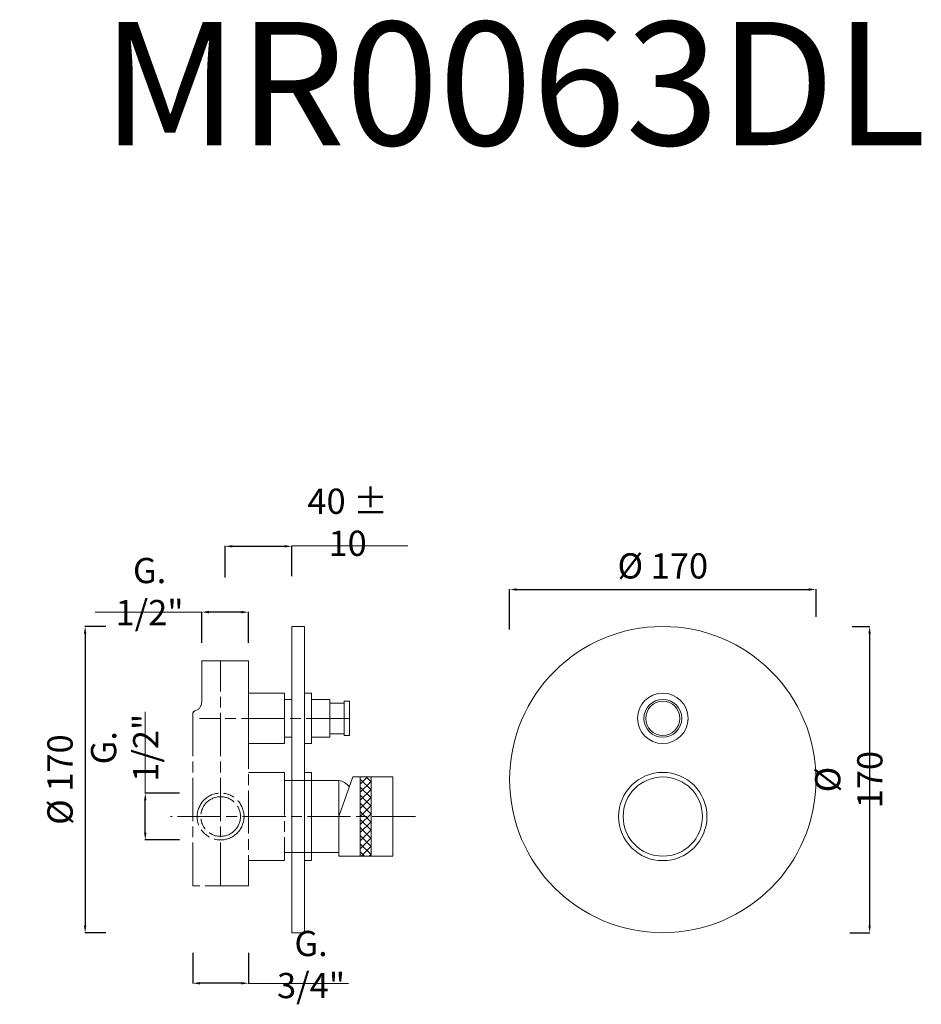
# Model space of a CAD drawing. Units: millimetres. Extents: x -4172 to -3671, y 12008 to 12554.
import ezdxf

# ---------------------------------------------------------------- set-up
doc = ezdxf.new("R2010")
doc.units = ezdxf.units.MM
doc.linetypes.add('ACAD_ISO08W100', pattern=[36, 24, -3, 6, -3])
doc.layers.get('Defpoints').update_dxf_attribs({"lineweight": 9})
for name, color, linetype, lineweight in [('idraulica', 55, 'ACAD_ISO08W100', 13), ('Oggetto', 7, 'Continuous', 15), ('QUOTE', 6, 'Continuous', 13), ('tratteggio', 8, 'ACAD_ISO08W100', 13)]:
    doc.layers.add(name, color=color, linetype=linetype, lineweight=lineweight)
doc.styles.get("Standard").update_dxf_attribs({"font": 'arial.ttf'})
doc.dimstyles.get("Standard").update_dxf_attribs({"dimtxt": 0.18, "dimasz": 0.18, "dimexe": 0.18, "dimexo": 0.0625, "dimgap": 0.09, "dimtad": 0, "dimtih": 1, "dimtoh": 1, "dimdec": 4, "dimzin": 0, "dimdsep": 46, "dimtxsty": 'Standard', "dimcen": 0.09, "dimadec": 0, "dimazin": 0, "dimtfac": 1, "dimtdec": 4, "dimtofl": 0, "dimtmove": 0, "dimatfit": 3, "dimfxl": 1, "dimtolj": 1, "dimtzin": 0, "dimarcsym": 0})

# ---------------------------------------------------------------- blocks, each defined once
blk = doc.blocks.new('*D59')
at = {"layer": 'Defpoints', "color": 0, "transparency": 16777216}
for p in [(-3729.9, 12238.01), (-3729.9, 12212.82), (-3899.9, 12205.79)]:
    blk.add_point(p, dxfattribs=at)
at = {"layer": 'QUOTE', "color": 0, "lineweight": -2, "transparency": 16777216}
for p, q in [((-3899.9, 12215.79), (-3899.9, 12238.19)), ((-3895.9, 12238.01), (-3733.9, 12238.01)), ((-3729.9, 12222.82), (-3729.9, 12238.19))]:
    blk.add_line(p, q, dxfattribs=at)
at = {"layer": 'QUOTE', "color": 0, "transparency": 16777216}
for points in [[(-3895.9, 12238.68), (-3895.9, 12237.35), (-3899.9, 12238.01)], [(-3733.9, 12238.68), (-3733.9, 12237.35), (-3729.9, 12238.01)]]:
    blk.add_solid(points, dxfattribs=at)
at = {"layer": 'QUOTE', "color": 0, "transparency": 16777216, "insert": (-3814.9, 12251.11), "char_height": 15, "attachment_point": 5}
blk.add_mtext('\\A1;{\\H0.93333x;%%C 170}', dxfattribs=at)
blk = doc.blocks.new('*D60')
at = {"layer": 'Defpoints', "color": 0, "transparency": 16777216}
for p in [(-4113.86, 12217.47), (-4135.38, 12047.47), (-4113.86, 12047.47)]:
    blk.add_point(p, dxfattribs=at)
at = {"layer": 'QUOTE', "color": 0, "lineweight": -2, "transparency": 16777216}
for p, q in [((-4123.86, 12217.47), (-4135.56, 12217.47)), ((-4135.38, 12213.47), (-4135.38, 12051.47)), ((-4123.86, 12047.47), (-4135.56, 12047.47))]:
    blk.add_line(p, q, dxfattribs=at)
at = {"layer": 'QUOTE', "color": 0, "transparency": 16777216}
for points in [[(-4136.05, 12213.47), (-4134.72, 12213.47), (-4135.38, 12217.47)], [(-4136.05, 12051.47), (-4134.72, 12051.47), (-4135.38, 12047.47)]]:
    blk.add_solid(points, dxfattribs=at)
at = {"layer": 'QUOTE', "color": 0, "transparency": 16777216, "insert": (-4149.32, 12132.47), "char_height": 15, "attachment_point": 5, "rotation": 90}
blk.add_mtext('\\A1;{\\H0.93333x;%%C 170}', dxfattribs=at)
blk = doc.blocks.new('*D61')
at = {"layer": 'Defpoints', "color": 0, "transparency": 16777216}
for p in [(-3719.84, 12217.47), (-3721.08, 12047.47), (-3700.17, 12047.47)]:
    blk.add_point(p, dxfattribs=at)
at = {"layer": 'QUOTE', "color": 0, "lineweight": -2, "transparency": 16777216}
for p, q in [((-3709.84, 12217.47), (-3699.99, 12217.47)), ((-3700.17, 12213.47), (-3700.17, 12051.47)), ((-3711.08, 12047.47), (-3699.99, 12047.47))]:
    blk.add_line(p, q, dxfattribs=at)
at = {"layer": 'QUOTE', "color": 0, "transparency": 16777216}
for points in [[(-3700.83, 12213.47), (-3699.5, 12213.47), (-3700.17, 12217.47)], [(-3700.83, 12051.47), (-3699.5, 12051.47), (-3700.17, 12047.47)]]:
    blk.add_solid(points, dxfattribs=at)
at = {"layer": 'QUOTE', "color": 0, "transparency": 16777216, "insert": (-3711.71, 12132.47), "char_height": 10, "attachment_point": 5, "rotation": 90}
blk.add_mtext('\\A1;{\\H1.4x;%%C 170}', dxfattribs=at)
blk = doc.blocks.new('*D62')
at = {"layer": 'Defpoints', "color": 0, "transparency": 16777216}
for p in [(-4020.72, 12262), (-4057.72, 12234.7), (-4020.72, 12235.46)]:
    blk.add_point(p, dxfattribs=at)
at = {"layer": 'QUOTE', "color": 0, "lineweight": -2, "transparency": 16777216}
for p, q in [((-4057.72, 12244.7), (-4057.72, 12262.18)), ((-4053.72, 12262), (-4024.72, 12262)), ((-4020.72, 12245.46), (-4020.72, 12262.18))]:
    blk.add_line(p, q, dxfattribs=at)
at = {"layer": 'QUOTE', "color": 0, "transparency": 16777216}
for points in [[(-4053.72, 12262.66), (-4053.72, 12261.33), (-4057.72, 12262)], [(-4024.72, 12262.66), (-4024.72, 12261.33), (-4020.72, 12262)]]:
    blk.add_solid(points, dxfattribs=at)
at = {"layer": 'QUOTE', "color": 0, "transparency": 16777216, "insert": (-3989.76, 12275.32), "char_height": 10, "attachment_point": 5}
blk.add_mtext('\\A1;{\\H1.4x;40 ± 10}', dxfattribs=at)
blk = doc.blocks.new('*D65')
at = {"layer": 'Defpoints', "color": 0, "transparency": 16777216}
for p in [(-4070.72, 12225.44), (-4070.72, 12198.47), (-4044.72, 12198.47)]:
    blk.add_point(p, dxfattribs=at)
at = {"layer": 'QUOTE', "color": 0, "lineweight": -2, "transparency": 16777216}
for p, q in [((-4070.72, 12208.47), (-4070.72, 12225.62)), ((-4048.72, 12225.44), (-4066.72, 12225.44)), ((-4044.72, 12208.47), (-4044.72, 12225.62))]:
    blk.add_line(p, q, dxfattribs=at)
at = {"layer": 'QUOTE', "color": 0, "transparency": 16777216}
for points in [[(-4066.72, 12226.11), (-4066.72, 12224.77), (-4070.72, 12225.44)], [(-4048.72, 12226.11), (-4048.72, 12224.77), (-4044.72, 12225.44)]]:
    blk.add_solid(points, dxfattribs=at)
at = {"layer": 'QUOTE', "color": 0, "transparency": 16777216, "insert": (-4099.62, 12236.87), "char_height": 10, "attachment_point": 5}
blk.add_mtext('\\A1;{\\H1.4x;G. 1/2"}', dxfattribs=at)
blk = doc.blocks.new('*D63')
at = {"layer": 'Defpoints', "color": 0, "transparency": 16777216}
for p in [(-4102.03, 12124.97), (-4072.99, 12124.97), (-4072.99, 12098.97)]:
    blk.add_point(p, dxfattribs=at)
at = {"layer": 'QUOTE', "color": 0, "lineweight": -2, "transparency": 16777216}
for p, q in [((-4082.99, 12124.97), (-4102.21, 12124.97)), ((-4102.03, 12102.97), (-4102.03, 12120.97)), ((-4082.99, 12098.97), (-4102.21, 12098.97))]:
    blk.add_line(p, q, dxfattribs=at)
at = {"layer": 'QUOTE', "color": 0, "transparency": 16777216}
for points in [[(-4102.69, 12120.97), (-4101.36, 12120.97), (-4102.03, 12124.97)], [(-4102.69, 12102.97), (-4101.36, 12102.97), (-4102.03, 12098.97)]]:
    blk.add_solid(points, dxfattribs=at)
at = {"layer": 'QUOTE', "color": 0, "transparency": 16777216, "insert": (-4113.46, 12150.17), "char_height": 10, "attachment_point": 5, "rotation": 90}
blk.add_mtext('\\A1;{\\H1.4x;G. 1/2"}', dxfattribs=at)
blk = doc.blocks.new('*D64')
at = {"layer": 'Defpoints', "color": 0, "transparency": 16777216}
for p in [(-4075.72, 12046.39), (-4044.72, 12046.39), (-4075.72, 12019.41)]:
    blk.add_point(p, dxfattribs=at)
at = {"layer": 'QUOTE', "color": 0, "lineweight": -2, "transparency": 16777216}
for p, q in [((-4075.72, 12036.39), (-4075.72, 12019.23)), ((-4044.72, 12036.39), (-4044.72, 12019.23)), ((-4048.72, 12019.41), (-4071.72, 12019.41))]:
    blk.add_line(p, q, dxfattribs=at)
at = {"layer": 'QUOTE', "color": 0, "transparency": 16777216}
for points in [[(-4071.72, 12020.08), (-4071.72, 12018.75), (-4075.72, 12019.41)], [(-4048.72, 12020.08), (-4048.72, 12018.75), (-4044.72, 12019.41)]]:
    blk.add_solid(points, dxfattribs=at)
at = {"layer": 'QUOTE', "color": 0, "transparency": 16777216, "insert": (-4010.04, 12029.82), "char_height": 10, "attachment_point": 5}
blk.add_mtext('\\A1;{\\H1.4x;G. 3/4"}', dxfattribs=at)

msp = doc.modelspace()

# ---------------------------------------------------------------- hatches: boundary and pattern name
at = {"layer": 'QUOTE'}
h = msp.add_hatch(dxfattribs=at)
h.set_pattern_fill('ANSI37', color=256)
h.set_pattern_definition([(45, (-4048.673, 11965.25), (-2.245064, 2.245064), []), (135, (-4048.673, 11965.25), (-2.245064, -2.245064), [])])
h.paths.add_polyline_path([(-3976.72, 12111.97), (-3982.72, 12108.97), (-3982.72, 12089.97), (-3976.72, 12089.97)])
h.paths.add_polyline_path([(-3976.72, 12133.97), (-3982.72, 12133.97), (-3982.72, 12108.97), (-3976.72, 12111.97)])

# ---------------------------------------------------------------- linework, layer by layer
at = {"layer": 'idraulica'}
for p, q in [((-4070.72, 12198.47), (-4044.72, 12198.47)), ((-4044.72, 12198.47), (-4070.72, 12198.47)), ((-4070.72, 12198.47), (-4070.72, 12175.47)), ((-4044.72, 12198.47), (-4044.72, 12073.47)), ((-4044.72, 12180.47), (-4024.72, 12180.47)), ((-4044.72, 12152.47), (-4044.72, 12180.47)), ((-4024.72, 12152.47), (-4024.72, 12180.47)), ((-4024.72, 12180.47), (-4024.72, 12152.47)), ((-4020.72, 12176.97), (-4024.72, 12176.97)), ((-4075.72, 12073.47), (-4075.72, 12168.76)), ((-4024.72, 12152.47), (-4044.72, 12152.47)), ((-4020.72, 12155.97), (-4024.72, 12155.97)), ((-4024.72, 12136.47), (-4044.72, 12136.47)), ((-4024.72, 12136.47), (-4024.72, 12087.47)), ((-4020.72, 12131.97), (-4024.72, 12131.97)), ((-4009.72, 12091.97), (-4024.72, 12091.97)), ((-4044.72, 12073.47), (-4044.72, 12087.47)), ((-4024.72, 12087.47), (-4044.72, 12087.47)), ((-4044.72, 12073.47), (-4075.72, 12073.47))]:
    msp.add_line(p, q, dxfattribs=at)
for radius in [13, 11]:
    msp.add_circle((-4060.22, 12111.97), radius, dxfattribs=at)
for centre, radius, start, end in [((-4075.72, 12175.47), 5, 286.6015, 0), ((-4073.72, 12168.76), 2, 106.6015, 180)]:
    msp.add_arc(centre, radius, start, end, dxfattribs=at)
at = {"layer": 'Oggetto'}
for p, q in [((-4020.72, 12217.47), (-4013.72, 12217.47)), ((-4020.72, 12047.47), (-4020.72, 12217.47)), ((-4013.72, 12217.47), (-4013.72, 12047.47)), ((-4013.72, 12180.47), (-4009.72, 12180.47)), ((-4009.72, 12152.47), (-4009.72, 12180.47)), ((-4009.72, 12176.97), (-3999.72, 12176.97)), ((-3999.72, 12155.97), (-3999.72, 12176.97)), ((-3999.72, 12174.97), (-3991.72, 12174.97)), ((-3991.72, 12156.97), (-3991.72, 12175.97)), ((-3991.72, 12175.97), (-3988.72, 12175.97)), ((-3988.72, 12156.97), (-3988.72, 12175.97)), ((-4075.72, 12170.47), (-4075.72, 12170.47)), ((-3999.72, 12166.47), (-3999.72, 12172.47)), ((-3999.72, 12157.97), (-3991.72, 12157.97)), ((-3991.72, 12156.97), (-3988.72, 12156.97)), ((-4013.72, 12152.47), (-4009.72, 12152.47)), ((-4009.72, 12155.97), (-3999.72, 12155.97)), ((-4013.72, 12136.47), (-4009.72, 12136.47)), ((-4009.72, 12136.47), (-4009.72, 12087.47)), ((-4009.72, 12131.97), (-4020.72, 12131.97)), ((-4009.72, 12131.97), (-3994.72, 12131.97)), ((-3994.72, 12111.97), (-3986.93, 12133.97)), ((-3994.72, 12131.97), (-3994.72, 12091.97)), ((-3986.93, 12133.97), (-3964.72, 12133.97)), ((-3982.72, 12133.97), (-3982.72, 12089.97)), ((-3976.72, 12133.97), (-3976.72, 12089.97)), ((-3964.72, 12133.97), (-3964.72, 12089.97)), ((-3994.72, 12111.97), (-3994.72, 12089.97)), ((-4009.72, 12091.97), (-3994.72, 12091.97)), ((-4009.72, 12087.47), (-4013.72, 12087.47)), ((-3964.72, 12089.97), (-3994.72, 12089.97)), ((-4013.72, 12047.47), (-4020.72, 12047.47))]:
    msp.add_line(p, q, dxfattribs=at)
for centre, radius in [((-3814.9, 12132.47), 85), ((-3814.9, 12166.47), 14), ((-3814.9, 12166.47), 10.5), ((-3814.9, 12166.47), 9.5), ((-3814.9, 12111.97), 24.5), ((-3814.9, 12111.97), 22)]:
    msp.add_circle(centre, radius, dxfattribs=at)
msp.add_arc((-3996.15, 12123), 9.08, 36.8683, 80.9118, dxfattribs=at)
at = {"layer": 'QUOTE'}
for p, q in [((-4020.72, 12262.18), (-3956.37, 12262.18)), ((-4070.72, 12225.44), (-4129.83, 12225.44)), ((-4102.03, 12124.97), (-4102.03, 12170.04)), ((-3989.23, 12019.23), (-4044.72, 12019.23))]:
    msp.add_line(p, q, dxfattribs=at)
at = {"layer": 'tratteggio'}
for p, q in [((-4060.22, 12073.47), (-4060.22, 12198.47)), ((-3988.72, 12166.47), (-4071.93, 12166.47)), ((-3952.11, 12111.97), (-4088.01, 12111.97))]:
    msp.add_line(p, q, dxfattribs=at)

# ---------------------------------------------------------------- texts
at = {"layer": 'QUOTE', "insert": (-3897.46, 12518.89), "char_height": 68.4451, "attachment_point": 5}
msp.add_mtext('\\A1;MR0063DL', dxfattribs=at)

# ---------------------------------------------------------------- dimensions: what is measured, and where the dimension line sits
at = {"layer": 'QUOTE'}
for base, p1, p2, text, override, picture, middle in [((-4020.72, 12262), (-4057.72, 12234.7), (-4020.72, 12235.46), '{\\H1.4x;40 ± 10}', {"dimtxt": 10, "dimasz": 4, "dimexo": 10, "dimgap": 4, "dimtad": 1, "dimtih": 0, "dimtoh": 0, "dimdec": 0, "dimtdec": 0, "dimtmove": 2}, '*D62', (-3989.76, 12275.32)), ((-3729.9, 12238.01), (-3899.9, 12205.79), (-3729.9, 12212.82), '{\\H0.93333x;%%C <>}', {"dimtxt": 15, "dimasz": 4, "dimexo": 10, "dimgap": 1, "dimtad": 1, "dimtih": 0, "dimtoh": 0, "dimdec": 0, "dimtdec": 0, "dimtmove": 2}, '*D59', (-3814.9, 12251.11)), ((-4070.72, 12225.44), (-4044.72, 12198.47), (-4070.72, 12198.47), '{\\H1.4x;G. 1/2"}', {"dimtxt": 10, "dimasz": 4, "dimexo": 10, "dimgap": 4, "dimtad": 1, "dimtih": 0, "dimtoh": 0, "dimdec": 0, "dimtdec": 0, "dimtmove": 2}, '*D65', (-4099.62, 12236.87)), ((-4075.72, 12019.41), (-4044.72, 12046.39), (-4075.72, 12046.39), '{\\H1.4x;G. 3/4"}', {"dimtxt": 10, "dimasz": 4, "dimexo": 10, "dimgap": 4, "dimtad": 1, "dimtih": 0, "dimtoh": 0, "dimdec": 0, "dimtdec": 0, "dimtmove": 2}, '*D64', (-4010.04, 12029.82))]:
    dim = msp.add_linear_dim(base=base, p1=p1, p2=p2, text=text, dimstyle='Standard', override=override, dxfattribs=at)
    dim.commit()
    dim.dimension.update_dxf_attribs({"geometry": picture, "text_midpoint": middle, "dimtype": 160})
for base, p1, p2, text, override, picture, middle in [((-4135.38, 12047.47), (-4113.86, 12217.47), (-4113.86, 12047.47), '{\\H0.93333x;%%C <>}', {"dimtxt": 15, "dimasz": 4, "dimexo": 10, "dimgap": 1, "dimtad": 1, "dimtih": 0, "dimtoh": 0, "dimdec": 0, "dimtdec": 0, "dimtmove": 2}, '*D60', (-4149.32, 12132.47)), ((-4102.03, 12124.97), (-4072.99, 12098.97), (-4072.99, 12124.97), '{\\H1.4x;G. 1/2"}', {"dimtxt": 10, "dimasz": 4, "dimexo": 10, "dimgap": 4, "dimtad": 1, "dimtih": 0, "dimtoh": 0, "dimdec": 0, "dimtdec": 0, "dimtmove": 2}, '*D63', (-4113.46, 12150.17))]:
    dim = msp.add_linear_dim(base=base, p1=p1, p2=p2, angle=90, text=text, dimstyle='Standard', override=override, dxfattribs=at)
    dim.commit()
    dim.dimension.update_dxf_attribs({"geometry": picture, "text_midpoint": middle, "dimtype": 160})
dim = msp.add_linear_dim(base=(-3700.17, 12047.47), p1=(-3719.84, 12217.47), p2=(-3721.08, 12047.47), angle=90, text='{\\H1.4x;%%C <>}', dimstyle='Standard', override={"dimtxt": 10, "dimasz": 4, "dimexo": 10, "dimgap": 4, "dimtad": 1, "dimtih": 0, "dimtoh": 0, "dimdec": 0, "dimtdec": 0, "dimtmove": 2}, dxfattribs=at)
dim.commit()
dim.dimension.update_dxf_attribs({"geometry": '*D61', "text_midpoint": (-3711.71, 12132.47)})

doc.saveas('drawing.dxf')
